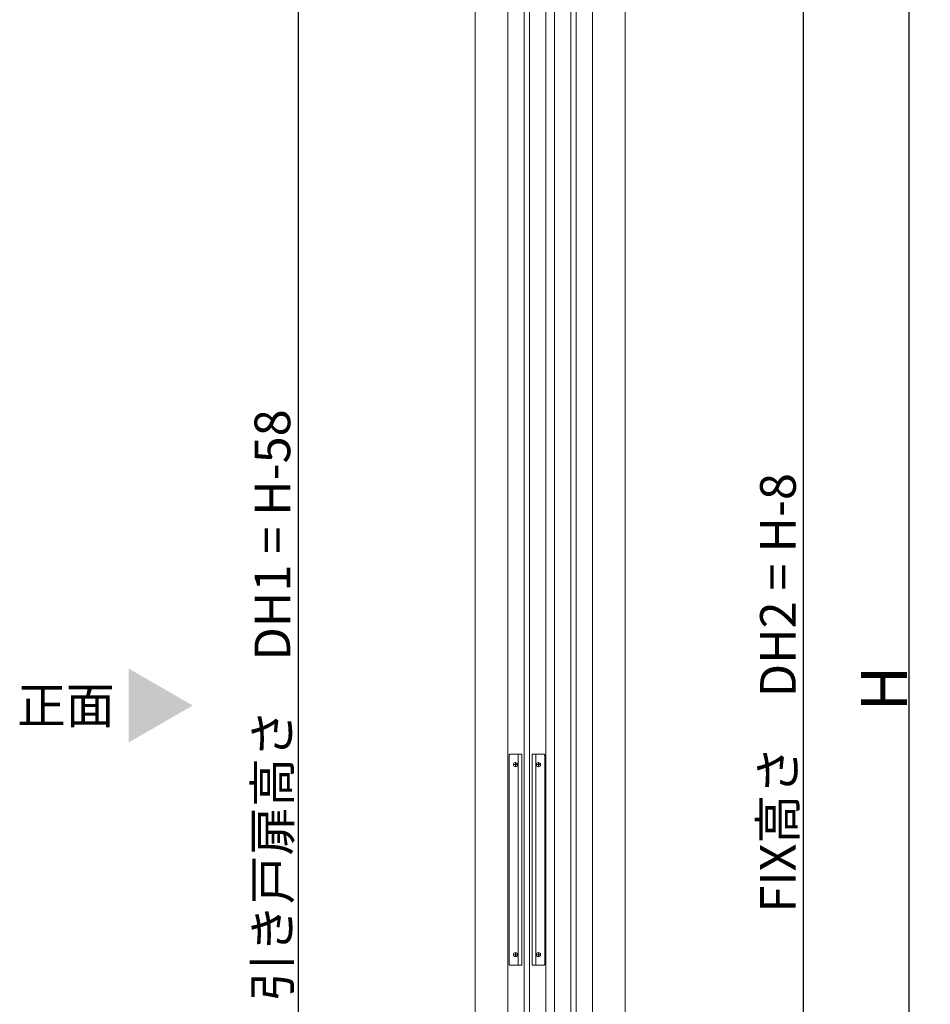
# Model space of a CAD drawing. Units: millimetres. Extents: x -4275 to 7850, y -3045 to 3045.
# Drawn here: x 75 to 937, y -974 to -41 of the extents above; entities that cross this region are included whole.
import ezdxf

# ---------------------------------------------------------------- set-up
doc = ezdxf.new("R2010")
doc.units = ezdxf.units.MM
doc.header["$LTSCALE"] = 20
doc.header["$PDMODE"] = 1
doc.header["$PDSIZE"] = -2
for name, color, linetype, lineweight in [('2寸法-1', 7, 'Continuous', 15), ('2寸法-3', 7, 'Continuous', 15), ('3一般', 7, 'Continuous', 15)]:
    doc.layers.add(name, color=color, linetype=linetype, lineweight=lineweight)
doc.styles.add('MS PGothic', font='txt', dxfattribs={"bigfont": 'MS PGothic'})
doc.styles.get("Standard").update_dxf_attribs({"font": 'txt', "bigfont": 'BIGFONT.SHX'})
doc.dimstyles.new('SANWA-1', dxfattribs={"dimtxt": 33.826244, "dimasz": 12.712402, "dimexe": 20, "dimexo": 20, "dimgap": 2, "dimtad": 1, "dimdec": 8, "dimdsep": 46, "dimtxsty": 'MS PGothic', "dimblk": 'DOT', "dimblk1": 'DOT', "dimblk2": 'DOT', "dimcen": 0, "dimazin": 0, "dimtfac": 0.8, "dimtdec": 8, "dimtix": 1, "dimtmove": 0, "dimatfit": 0, "dimldrblk": 'DOT', "dimfxl": 1, "dimfrac": 2, "dimtolj": 1, "dimarcsym": 0})

# ---------------------------------------------------------------- blocks, each defined once
blk = doc.blocks.new('グループ-4')
at = {"layer": '3一般', "color": 7, "linetype": 'Continuous', "lineweight": 15}
for p, q in [((537.46, -1834), (537.46, 455)), ((573.46, 455), (573.46, -1834))]:
    blk.add_line(p, q, dxfattribs=at)
blk = doc.blocks.new('グループ-9')
at = {"layer": '3一般', "color": 7, "linetype": 'Continuous', "lineweight": 15}
for p, q in [((581.46, -1850), (581.46, 492)), ((617.46, 492), (617.46, -1850))]:
    blk.add_line(p, q, dxfattribs=at)
blk = doc.blocks.new('グループ-13')
at = {"layer": '3一般', "color": 7, "linetype": 'Continuous', "lineweight": 15}
for p, q in [((596.96, -1806), (596.96, 448)), ((601.96, 448), (601.96, -1806))]:
    blk.add_line(p, q, dxfattribs=at)
blk = doc.blocks.new('グループ-15')
at = {"layer": '3一般', "color": 7, "linetype": 'Continuous', "lineweight": 15}
for p, q in [((538.61, -738), (538.61, -936)), ((550.61, -737), (539.61, -737)), ((544.61, -749.2), (544.61, -744.8)), ((547.11, -937), (547.11, -737)), ((550.61, -937), (550.61, -737)), ((571.31, -737), (560.31, -737)), ((560.31, -737), (560.31, -937)), ((563.81, -737), (563.81, -937)), ((566.31, -744.8), (566.31, -749.2)), ((572.31, -936), (572.31, -738)), ((542.41, -747), (546.81, -747)), ((564.11, -747), (568.51, -747)), ((542.41, -927), (546.81, -927)), ((544.61, -929.2), (544.61, -924.8)), ((564.11, -927), (568.51, -927)), ((566.31, -924.8), (566.31, -929.2)), ((539.61, -937), (550.61, -937)), ((560.31, -937), (571.31, -937))]:
    blk.add_line(p, q, dxfattribs=at)
at = {"layer": '3一般', "color": 7, "linetype": 'Continuous', "lineweight": 15, "flags": 128}
for points in [[(539.61, -737, 0.198912), (538.91, -737.29, 0.198912), (538.61, -738)], [(572.31, -738, 0.198912), (572.02, -737.29, 0.198912), (571.31, -737)], [(538.61, -936, 0.198912), (538.91, -936.71, 0.198912), (539.61, -937)], [(571.31, -937, 0.198912), (572.02, -936.71, 0.198912), (572.31, -936)]]:
    blk.add_lwpolyline(points, format="xyb", dxfattribs=at)
at = {"layer": '3一般', "color": 7, "linetype": 'Continuous', "lineweight": 15}
for centre in [(544.61, -747), (566.31, -747), (544.61, -927), (566.31, -927)]:
    blk.add_circle(centre, 2, dxfattribs=at)
blk = doc.blocks.new('グループ-23')
at = {"layer": '3一般', "color": 7, "linetype": 'Continuous', "lineweight": 15}
for p, q in [((552.96, -1811), (552.96, 429)), ((557.96, 429), (557.96, -1811))]:
    blk.add_line(p, q, dxfattribs=at)
blk = doc.blocks.new('グループ-26')
at = {"layer": '3一般', "color": 7}
for name in ['グループ-9', 'グループ-4', 'グループ-13', 'グループ-23', 'グループ-15']:
    blk.add_blockref(name, (0, 0), dxfattribs=at)
blk = doc.blocks.new('グループ-28')
at = {"layer": '3一般', "color": 7}
blk.add_blockref('グループ-26', (0, 0), dxfattribs=at)
blk = doc.blocks.new('_Dot')
at = {"color": 0, "linetype": 'ByBlock', "lineweight": -2}
blk.add_line((-0.5, 0), (-1, 0), dxfattribs=at)
at = {"color": 0, "linetype": 'ByBlock', "const_width": 0.5}
blk.add_lwpolyline([(-0.25, 0, 1), (0.25, 0, 1)], format="xyb", close=True, dxfattribs=at)
blk = doc.blocks.new('*D42')
at = {"layer": '2寸法-1', "color": 0, "linetype": 'Continuous', "lineweight": -2}
for p, q in [((637.46, 492), (837.46, 492)), ((817.46, -1837.29), (817.46, 479.29)), ((693.46, -1850), (837.46, -1850))]:
    blk.add_line(p, q, dxfattribs=at)
at = {"layer": 'Defpoints', "color": 0}
for p in [(617.46, 492), (817.46, 492), (673.46, -1850)]:
    blk.add_point(p, dxfattribs=at)
at = {"layer": '2寸法-1', "color": 0, "lineweight": -2, "xscale": 12.71240234375, "yscale": 12.71240234375, "zscale": 12.71240234375}
for p, rotation in [((817.46, 492), 90), ((817.46, -1850), 270)]:
    blk.add_blockref('_Dot', p, dxfattribs=dict(at, rotation=rotation))
at = {"layer": '2寸法-1', "color": 0, "lineweight": 15, "insert": (793.17, -679), "char_height": 33.8262, "attachment_point": 5, "rotation": 90, "style": 'MS PGothic'}
blk.add_mtext('\\A1;FIX高さ\u3000DH2 = H-8', dxfattribs=at)
blk = doc.blocks.new('*D43')
at = {"layer": '2寸法-1', "color": 0, "linetype": 'Continuous', "lineweight": -2}
for p, q in [((837.46, 500), (937.46, 500)), ((917.46, -1837.29), (917.46, 487.29)), ((837.46, -1850), (937.46, -1850))]:
    blk.add_line(p, q, dxfattribs=at)
at = {"layer": 'Defpoints', "color": 0}
for p in [(817.46, 500), (917.46, 500), (817.46, -1850)]:
    blk.add_point(p, dxfattribs=at)
at = {"layer": '2寸法-1', "color": 0, "lineweight": -2, "xscale": 12.71240234375, "yscale": 12.71240234375, "zscale": 12.71240234375}
for p, rotation in [((917.46, 500), 90), ((917.46, -1850), 270)]:
    blk.add_blockref('_Dot', p, dxfattribs=dict(at, rotation=rotation))
at = {"layer": '2寸法-1', "color": 0, "lineweight": 15, "insert": (893.72, -675), "char_height": 43.491, "attachment_point": 5, "rotation": 90, "style": 'MS PGothic'}
blk.add_mtext('\\A1;H', dxfattribs=at)
blk = doc.blocks.new('*D61')
at = {"layer": '2寸法-1', "color": 0, "linetype": 'Continuous', "lineweight": -2}
for p, q in [((517.46, 455), (318.96, 455)), ((338.96, 442.29), (338.96, -1824.29)), ((518.96, -1837), (318.96, -1837))]:
    blk.add_line(p, q, dxfattribs=at)
at = {"layer": 'Defpoints', "color": 0}
for p in [(537.46, 455), (338.96, -1837), (538.96, -1837)]:
    blk.add_point(p, dxfattribs=at)
at = {"layer": '2寸法-1', "color": 0, "lineweight": -2, "xscale": 12.71240234375, "yscale": 12.71240234375, "zscale": 12.71240234375}
for p, rotation in [((338.96, 455), 90), ((338.96, -1837), 270)]:
    blk.add_blockref('_Dot', p, dxfattribs=dict(at, rotation=rotation))
at = {"layer": '2寸法-1', "color": 0, "lineweight": 15, "insert": (314.38, -691), "char_height": 33.8262, "attachment_point": 5, "rotation": 90, "style": 'MS PGothic'}
blk.add_mtext('\\A1;引き戸扉高さ\u3000DH1 = H-58', dxfattribs=at)
blk = doc.blocks.new('グループ-47')
at = {"layer": '3一般', "color": 7, "linetype": 'Continuous', "lineweight": 15}
for p, q in [((506.46, 500), (506.46, -1850)), ((648.46, 500), (648.46, -1850))]:
    blk.add_line(p, q, dxfattribs=at)

msp = doc.modelspace()

# ---------------------------------------------------------------- linework, layer by layer
at = {"layer": '2寸法-3', "color": 7, "linetype": 'Continuous', "lineweight": 15}
msp.add_solid([(178.21519923, -655.92679116), (178.21519923, -726.07320884), (238.96377893, -691)], dxfattribs=at)

# ---------------------------------------------------------------- block references
at = {"layer": '3一般', "color": 7}
for name in ['グループ-28', 'グループ-47']:
    msp.add_blockref(name, (0, 0), dxfattribs=at)

# ---------------------------------------------------------------- texts
at = {"layer": '2寸法-3', "color": 7, "insert": (118.82631034, -691), "char_height": 33.826244213, "attachment_point": 5, "line_spacing_factor": 1.068964}
msp.add_mtext('{\\fMS PGothic|b0|i0|c128|p0;正面}', dxfattribs=at)

# ---------------------------------------------------------------- dimensions: what is measured, and where the dimension line sits
at = {"layer": '2寸法-1', "color": 7, "linetype": 'Continuous', "lineweight": 15}
for base, p1, p2, text, override, picture, middle in [((917.46379265, 500), (817.46379265, -1850), (817.46379265, 500), 'H', {"dimtxt": 43.490885, "dimgap": 2, "dimpost": '<>', "dimtxsty": 'MS PGothic', "dimtmove": 2}, '*D43', (893.71834994, -675)), ((817.46379265, 492), (673.46377868, -1850), (617.46377842, 492), 'FIX高さ\u3000DH2 = H-8', {"dimgap": 2, "dimpost": '<>', "dimtxsty": 'MS PGothic', "dimtmove": 2}, '*D42', (793.1692226, -679)), ((338.96377893, -1837), (537.46376469, 455), (538.96377893, -1837), '引き戸扉高さ\u3000DH1 = H-58', {"dimgap": 2, "dimdec": 2, "dimpost": '<>', "dimtxsty": 'MS PGothic', "dimtmove": 2}, '*D61', (314.38091702, -691))]:
    dim = msp.add_linear_dim(base=base, p1=p1, p2=p2, angle=270, text=text, dimstyle='SANWA-1', override=override, dxfattribs=at)
    dim.commit()
    dim.dimension.update_dxf_attribs({"geometry": picture, "text_midpoint": middle})

doc.saveas('drawing.dxf')
